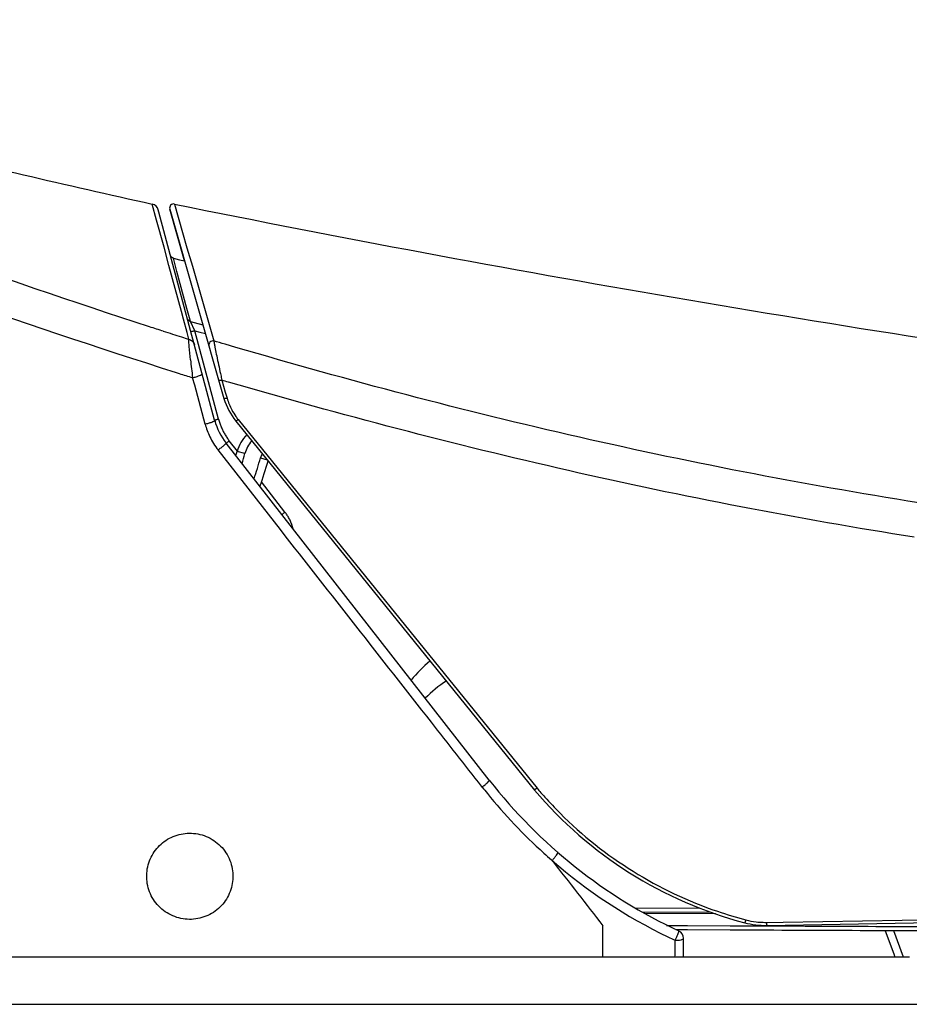
# Model space of a CAD drawing. Units: millimetres. Extents: x -13852 to 10134, y -2217 to 6213.
# Drawn here: x 1852 to 1962, y 5194 to 5316 of the extents above; entities that cross this region are included whole.
import ezdxf

# ---------------------------------------------------------------- set-up
doc = ezdxf.new("R2010")
doc.units = ezdxf.units.MM
doc.header["$LTSCALE"] = 47.498
doc.layers.get('0').update_dxf_attribs({"linetype": 'CONTINUOUS'})
doc.layers.add('_SURFACE', color=7, linetype='CONTINUOUS')

msp = doc.modelspace()

# ---------------------------------------------------------------- linework, layer by layer
at = {"color": 7, "linetype": 'Continuous'}
for p, q in [((1868.67, 5291.37), (1868.13, 5293.36)), ((1870.88, 5293.37), (1871.89, 5289.85)), ((1868.95, 5292.38), (1868.88, 5292.64)), ((1875.88, 5266.51), (1868.95, 5292.38)), ((1872.14, 5286.33), (1870.3, 5292.75)), ((1870.3, 5292.75), (1877.04, 5269.22)), ((1869.59, 5288.02), (1868.67, 5291.37)), ((1871.89, 5289.85), (1872.44, 5287.95)), ((1870.2, 5285.74), (1869.59, 5288.02)), ((1872.44, 5287.95), (1873.11, 5285.65)), ((1871.75, 5280.01), (1870.2, 5285.74)), ((1870.77, 5286.63), (1871.52, 5286.46)), ((1871.2, 5285), (1870.77, 5286.63)), ((1871.52, 5286.46), (1872.14, 5286.33)), ((1872.43, 5280.39), (1871.2, 5285)), ((1873.11, 5285.65), (1874.78, 5279.85)), ((1872.01, 5279.05), (1871.75, 5280.01)), ((1872.74, 5279.22), (1872.43, 5280.39)), ((1874.78, 5279.85), (1875.78, 5276.36)), ((1872.46, 5277.4), (1872.01, 5279.05)), ((1872.86, 5278.78), (1872.74, 5279.22)), ((1873.42, 5277.62), (1872.86, 5278.78)), ((1872.86, 5278.78), (1873.35, 5278.65)), ((1873.35, 5278.65), (1874.42, 5278.38)), ((1872.68, 5276.57), (1872.46, 5277.4)), ((1876.37, 5266.63), (1873.42, 5277.62)), ((1873.42, 5277.62), (1874.03, 5277.46)), ((1874.03, 5277.46), (1874.73, 5277.28)), ((1876.08, 5274.74), (1876.13, 5274.5)), ((1871.08, 5272.45), (1871.49, 5272.32)), ((1873.4, 5270.85), (1873.14, 5271.8)), ((1876.73, 5271.68), (1876.78, 5271.48)), ((1876.78, 5271.48), (1877.2, 5270)), ((1874.69, 5266.03), (1873.4, 5270.85)), ((1877.2, 5270), (1877.31, 5269.62)), ((1877.31, 5269.62), (1877.42, 5269.25)), ((1878.52, 5266.39), (1915.63, 5220.56)), ((1878.8, 5266.59), (1915.94, 5220.8)), ((1878.71, 5262.66), (1877.7, 5263.96)), ((1884.06, 5252.92), (1876.3, 5262.82)), ((1910.01, 5221.79), (1877.31, 5263.65)), ((1879.64, 5262.37), (1878.68, 5262.64)), ((1881.57, 5261.83), (1882.4, 5261.59)), ((1884.62, 5255.1), (1881.69, 5258.86)), ((1909.12, 5220.94), (1909.04, 5221.04)), ((1917.81, 5211.81), (1917.73, 5211.88)), ((1944.48, 5203.76), (2350.47, 5210.84)), ((1928.09, 5205.94), (1936.17, 5205.9)), ((1928.98, 5205.43), (1937.54, 5205.39)), ((1938.12, 5205.18), (1929.34, 5205.22)), ((1932.02, 5203.75), (1933.97, 5203.74)), ((1933.97, 5203.74), (1934.65, 5203.74)), ((1934.65, 5203.74), (1939.95, 5203.71)), ((1944.46, 5204.13), (1946.54, 5204.17)), ((1946.54, 5204.17), (1961.33, 5204.42)), ((1961.33, 5204.42), (1963.47, 5204.46)), ((1933.18, 5203.24), (1933.97, 5203.24)), ((1944.48, 5203.16), (1933.25, 5203.21)), ((1964.72, 5203.07), (1933.25, 5203.21)), ((1933.97, 5203.24), (1934.65, 5203.23)), ((1934.65, 5203.23), (1939.95, 5203.21)), ((1939.95, 5203.71), (1942.54, 5203.7)), ((1939.95, 5203.21), (1942.54, 5203.2)), ((1942.54, 5203.7), (1943.45, 5203.7)), ((1942.54, 5203.2), (1943.45, 5203.19)), ((1943.45, 5203.7), (1945.35, 5203.69)), ((1943.45, 5203.19), (1945.35, 5203.19)), ((1945.35, 5203.69), (1946.34, 5203.69)), ((1945.35, 5203.19), (1946.34, 5203.18)), ((1959.19, 5203.09), (1960.26, 5200.22)), ((1961.48, 5199.79), (1960.26, 5203.09)), ((1961.94, 5203.62), (1963.38, 5203.62)), ((1961.94, 5203.11), (1963.38, 5203.11)), ((1934.13, 5199.79), (1934.13, 5202.15)), ((1960.26, 5200.22), (1960.41, 5199.79)), ((1934.13, 5199.79), (1738.75, 5199.79))]:
    msp.add_line(p, q, dxfattribs=at)
for centre, radius, start, end in [((2266.52, 7082.16), 1832.62, 256.41766, 257.44447), ((1867.91, 5292.38), 1, 14.9921, 77.4421), ((1870.78, 5292.88), 0.5, 78.5863, 195.8418), ((2152.01, 6152.12), 919.03, 252.09663, 252.2457), ((1966.53, 5284.37), 94.23, 186.3057, 187.6637), ((2066.03, 5313.55), 193.87, 191.6193, 192.282), ((2102.52, 5321.34), 231.18, 192.2465, 192.4065), ((1884.73, 5271.43), 8, 196, 219), ((1884.63, 5271.32), 7.5, 196.0306, 207.9713), ((1884.64, 5271.33), 7.52, 207.9815, 215.4158), ((1883.61, 5268.58), 8, 195, 218), ((1883.57, 5268.56), 7.46, 194.9828, 198.8813), ((1883.61, 5268.58), 7.5, 198.8802, 202.7158), ((1884.61, 5271.31), 7.48, 215.415, 219.0473), ((1883.4, 5268.38), 9.01, 195.0777, 205.7754), ((1883.61, 5268.57), 7.5, 202.7147, 206.5304), ((1883.61, 5268.57), 7.5, 206.5345, 210.342), ((1883.42, 5268.39), 9.04, 205.8, 218.071), ((1883.62, 5268.58), 7.51, 210.3409, 214.1513), ((1883.59, 5268.56), 7.48, 214.1502, 218.0061), ((1883.49, 5261.29), 5, 136.533, 164.3465), ((1883.49, 5261.29), 4, 138.4342, 164.3465), ((1831.5, 5275.86), 49, 343.6953, 344.3465), ((1831.5, 5275.86), 50, 342.8757, 344.3465), ((1831.5, 5275.86), 52, 341.353, 344.3465), ((1831.5, 5275.86), 53, 340.646, 344.2464), ((1883.49, 5261.29), 2, 148.1496, 164.3465), ((1880.28, 5251.71), 5.5, 35.6706, 37.9986), ((1880.28, 5251.71), 5.51, 30.826, 35.671), ((1880.28, 5251.71), 5.51, 25.6734, 30.8216), ((1880.27, 5251.71), 5.52, 13.5189, 25.6577), ((1913.15, 5223.88), 16.5, 129.579, 141.1928), ((1913.06, 5221.18), 15.42, 123.0045, 135.5375), ((1960.8, 5261.42), 65.64, 218.0749, 218.9691), ((1960.81, 5261.49), 64.47, 218, 244.9914), ((1960.9, 5261.51), 65.77, 218.9763, 227.8723), ((1954.81, 5253.73), 51.34, 220.2534, 255.2782), ((1954.98, 5253.83), 51.14, 220.2379, 221.8759), ((1954.8, 5253.66), 50.89, 221.8743, 224.9866), ((1954.81, 5253.69), 50.92, 224.9954, 251.1488), ((1960.84, 5261.46), 65.7, 227.8785, 228.9872), ((1960.84, 5261.45), 65.7, 229.0821, 244.1618), ((1954.82, 5253.7), 50.93, 251.1496, 255.2853), ((1944.3, 5213.75), 10, 255.2782, 271), ((1944.3, 5213.64), 9.52, 255.2857, 263.1488), ((1944.3, 5213.65), 9.52, 263.1522, 268.3717), ((1944.3, 5213.62), 9.49, 268.3716, 271.0008), ((1817.42, 5201.99), 106.71, 358.8236, 0.928), ((1933.13, 5202.15), 1, 360, 64.9914), ((1960.83, 5261.44), 65.67, 244.1619, 245.0208), ((1810.86, 5202.12), 122.24, 358.9103, 359.8987)]:
    msp.add_arc(centre, radius, start, end, dxfattribs=at)
for points, knots in [([(1764.68, 5316.28), (1780.19, 5310.12), (1814.29, 5296.75), (1848.77, 5284.33), (1867.74, 5278.16)], [0, 0, 0, 0, 0.455533, 1, 1, 1, 1]), ([(1763.65, 5311.72), (1779.92, 5305.3), (1815.45, 5291.46), (1851.41, 5278.7), (1871.08, 5272.45)], [0, 0, 0, 0, 0.458679, 1, 1, 1, 1]), ([(1870.88, 5293.37), (1912.08, 5285.01), (1995.01, 5270.89), (2078.6, 5261.46), (2120.49, 5257.94)], [0, 0, 0, 0, 0.499997, 1, 1, 1, 1]), ([(1873.42, 5277.62), (1873.36, 5277.6), (1873.25, 5277.57), (1873.09, 5277.52), (1873.01, 5277.52), (1872.94, 5277.48), (1872.94, 5277.49)], [0, 0, 0, 0, 0.382322, 0.707276, 0.923688, 1, 1, 1, 1]), ([(1872.87, 5274.02), (1872.81, 5274.57), (1872.73, 5275.3), (1872.68, 5276.14), (1872.67, 5276.44), (1872.68, 5276.55)], [0, 0, 0, 0, 0.64938, 0.872877, 1, 1, 1, 1]), ([(1872.68, 5276.55), (1872.68, 5276.55), (1872.68, 5276.56), (1872.68, 5276.57), (1872.68, 5276.57)], [0, 0, 0, 0, 0.529541, 1, 1, 1, 1]), ([(1872.68, 5276.57), (1872.84, 5276.53), (1873.15, 5276.35), (1873.33, 5276.04), (1873.37, 5275.88)], [0, 0, 0, 0, 0.50154, 1, 1, 1, 1]), ([(1875.78, 5276.36), (1875.62, 5276.4), (1875.22, 5276.3), (1875.13, 5275.91), (1875.17, 5275.75)], [0, 0, 0, 0, 0.502753, 1, 1, 1, 1]), ([(1875.78, 5276.36), (1875.78, 5276.34), (1875.81, 5276.15), (1875.84, 5275.97), (1875.87, 5275.82)], [0, 0, 0, 0, 0.145326, 1, 1, 1, 1]), ([(1963.38, 5256.26), (1948.79, 5258.57), (1919.8, 5264.2), (1891.28, 5271.8), (1877.17, 5275.95)], [0, 0, 0, 0, 0.501033, 1, 1, 1, 1]), ([(1875.87, 5275.82), (1875.89, 5275.74), (1875.95, 5275.38), (1876.03, 5275.02), (1876.08, 5274.74)], [0, 0, 0, 0, 0.212028, 1, 1, 1, 1]), ([(1873.14, 5271.8), (1873.29, 5271.83), (1873.57, 5271.91), (1873.96, 5272.04), (1874.18, 5272.14), (1874.35, 5272.23), (1874.34, 5272.27)], [0, 0, 0, 0, 0.351372, 0.675372, 0.904147, 1, 1, 1, 1]), ([(1876.78, 5271.48), (1876.69, 5271.46), (1876.6, 5271.45), (1876.41, 5271.42), (1876.4, 5271.45)], [0, 0, 0, 0, 0.703031, 1, 1, 1, 1]), ([(1962.82, 5251.98), (1948.41, 5254.25), (1919.78, 5259.78), (1891.58, 5267.18), (1877.62, 5271.24)], [0, 0, 0, 0, 0.500884, 1, 1, 1, 1]), ([(1877.42, 5269.25), (1877.33, 5269.23), (1877.24, 5269.22), (1877.05, 5269.18), (1877.04, 5269.22)], [0, 0, 0, 0, 0.702334, 1, 1, 1, 1]), ([(1874.69, 5266.03), (1874.84, 5266.07), (1875.12, 5266.14), (1875.51, 5266.27), (1875.73, 5266.37), (1875.89, 5266.47), (1875.88, 5266.51)], [0, 0, 0, 0, 0.351323, 0.674659, 0.903038, 1, 1, 1, 1]), ([(1876.37, 5266.63), (1876.3, 5266.62), (1876.19, 5266.59), (1876.03, 5266.54), (1875.95, 5266.54), (1875.89, 5266.5), (1875.88, 5266.51)], [0, 0, 0, 0, 0.382322, 0.707276, 0.923688, 1, 1, 1, 1]), ([(1878.8, 5266.59), (1878.74, 5266.54), (1878.64, 5266.46), (1878.56, 5266.42), (1878.52, 5266.38), (1878.52, 5266.39)], [0, 0, 0, 0, 0.720693, 0.926368, 1, 1, 1, 1]), ([(1877.7, 5263.96), (1877.65, 5263.92), (1877.56, 5263.85), (1877.43, 5263.74), (1877.36, 5263.71), (1877.31, 5263.64), (1877.31, 5263.65)], [0, 0, 0, 0, 0.382568, 0.707481, 0.923769, 1, 1, 1, 1]), ([(1876.3, 5262.82), (1876.43, 5262.91), (1876.66, 5263.09), (1876.94, 5263.32), (1877.12, 5263.47), (1877.23, 5263.56), (1877.27, 5263.61), (1877.31, 5263.65), (1877.31, 5263.65)], [0, 0, 0, 0, 0.354778, 0.684261, 0.815794, 0.915118, 0.977402, 1, 1, 1, 1]), ([(1884.62, 5255.1), (1884.57, 5255.06), (1884.48, 5254.99), (1884.35, 5254.88), (1884.28, 5254.86), (1884.23, 5254.79), (1884.23, 5254.8)], [0, 0, 0, 0, 0.382569, 0.707483, 0.92377, 1, 1, 1, 1]), ([(1909.04, 5221.04), (1906.96, 5223.69), (1898.64, 5234.32), (1890.31, 5244.94), (1884.06, 5252.92)], [0, 0, 0, 0, 0.249349, 1, 1, 1, 1]), ([(1909.12, 5220.94), (1909.24, 5221.03), (1909.46, 5221.2), (1909.76, 5221.46), (1909.91, 5221.62), (1910.03, 5221.76), (1910.01, 5221.79)], [0, 0, 0, 0, 0.357291, 0.681205, 0.907372, 1, 1, 1, 1]), ([(1915.94, 5220.8), (1915.87, 5220.74), (1915.78, 5220.69), (1915.62, 5220.57), (1915.6, 5220.6)], [0, 0, 0, 0, 0.703914, 1, 1, 1, 1]), ([(1872.74, 5204.5), (1872.04, 5204.51), (1870.61, 5204.81), (1868.83, 5206.05), (1867.66, 5207.87), (1867.3, 5209.98), (1867.75, 5212.04), (1868.94, 5213.76), (1870.67, 5214.92), (1872.05, 5215.2), (1872.73, 5215.21)], [0, 0, 0, 0, 0.126748, 0.254691, 0.382348, 0.50817, 0.631711, 0.753844, 0.876119, 1, 1, 1, 1]), ([(1872.73, 5215.21), (1873.44, 5215.22), (1874.89, 5214.94), (1876.71, 5213.71), (1877.91, 5211.88), (1878.29, 5209.74), (1877.83, 5207.66), (1876.62, 5205.92), (1874.84, 5204.76), (1873.43, 5204.5), (1872.74, 5204.5)], [0, 0, 0, 0, 0.126506, 0.254297, 0.381681, 0.507168, 0.630619, 0.753046, 0.875797, 1, 1, 1, 1]), ([(1917.81, 5211.81), (1917.91, 5211.92), (1918.1, 5212.14), (1918.33, 5212.43), (1918.48, 5212.65), (1918.53, 5212.76), (1918.55, 5212.8), (1918.54, 5212.81)], [0, 0, 0, 0, 0.357788, 0.682736, 0.909013, 0.971691, 1, 1, 1, 1]), ([(1941.88, 5204.44), (1941.85, 5204.35), (1941.83, 5204.22), (1941.78, 5204.13), (1941.77, 5204.08), (1941.76, 5204.08)], [0, 0, 0, 0, 0.718684, 0.925976, 1, 1, 1, 1]), ([(1944.46, 5204.13), (1944.46, 5204.04), (1944.45, 5203.91), (1944.48, 5203.81), (1944.47, 5203.76), (1944.48, 5203.76)], [0, 0, 0, 0, 0.720287, 0.927515, 1, 1, 1, 1]), ([(1933.1, 5201.9), (1933.14, 5202.03), (1933.26, 5202.26), (1933.41, 5202.58), (1933.5, 5202.84), (1933.56, 5202.98), (1933.57, 5203.03)], [0, 0, 0, 0, 0.325518, 0.632689, 0.869752, 1, 1, 1, 1]), ([(1933.57, 5203.03), (1933.57, 5203.04), (1933.57, 5203.05), (1933.56, 5203.06), (1933.56, 5203.06)], [0, 0, 0, 0, 0.591884, 1, 1, 1, 1]), ([(1933.1, 5201.9), (1933.34, 5201.89), (1933.68, 5201.93), (1934.02, 5202.02), (1934.13, 5202.11), (1934.13, 5202.15)], [0, 0, 0, 0, 0.667017, 0.885689, 1, 1, 1, 1])]:
    msp.add_open_spline(points, degree=3, knots=knots, dxfattribs=at)
for points in [[(1870.77, 5286.63), (1870.6, 5286.67), (1870.44, 5286.82), (1870.39, 5286.99)], [(1872.86, 5278.78), (1872.7, 5278.82), (1872.54, 5278.97), (1872.5, 5279.13)], [(1867.74, 5278.16), (1868.32, 5277.97), (1868.91, 5277.79), (1869.49, 5277.6)], [(1871.77, 5276.86), (1872.07, 5276.77), (1872.38, 5276.67), (1872.68, 5276.57)], [(1877.17, 5275.95), (1876.7, 5276.09), (1876.24, 5276.23), (1875.78, 5276.36)], [(1871.49, 5272.32), (1872.04, 5272.15), (1872.59, 5271.97), (1873.14, 5271.8)], [(1877.62, 5271.24), (1877.34, 5271.32), (1877.06, 5271.4), (1876.78, 5271.48)], [(1917.81, 5211.81), (1919.92, 5209.11), (1922.03, 5206.41), (1924.13, 5203.71)], [(1946.34, 5203.69), (1951.54, 5203.66), (1956.74, 5203.64), (1961.94, 5203.62)], [(1946.34, 5203.18), (1951.54, 5203.16), (1956.74, 5203.13), (1961.94, 5203.11)], [(1962.2, 5193.96), (1967.46, 5193.96), (1972.72, 5193.96), (1977.99, 5193.96)]]:
    msp.add_open_spline(points, degree=3, dxfattribs=at)
at = {"layer": '_SURFACE', "color": 7, "linetype": 'Continuous'}
msp.add_line((1962.2, 5199.79), (1934.13, 5199.79), dxfattribs=at)
msp.add_open_spline([(1707.19, 5194.01), (1749.22, 5194.01), (1834.22, 5193.94), (1919.22, 5193.95), (1962.2, 5193.95)], degree=3, knots=[0, 0, 0, 0, 0.49442, 1, 1, 1, 1], dxfattribs=at)

doc.saveas('drawing.dxf')
